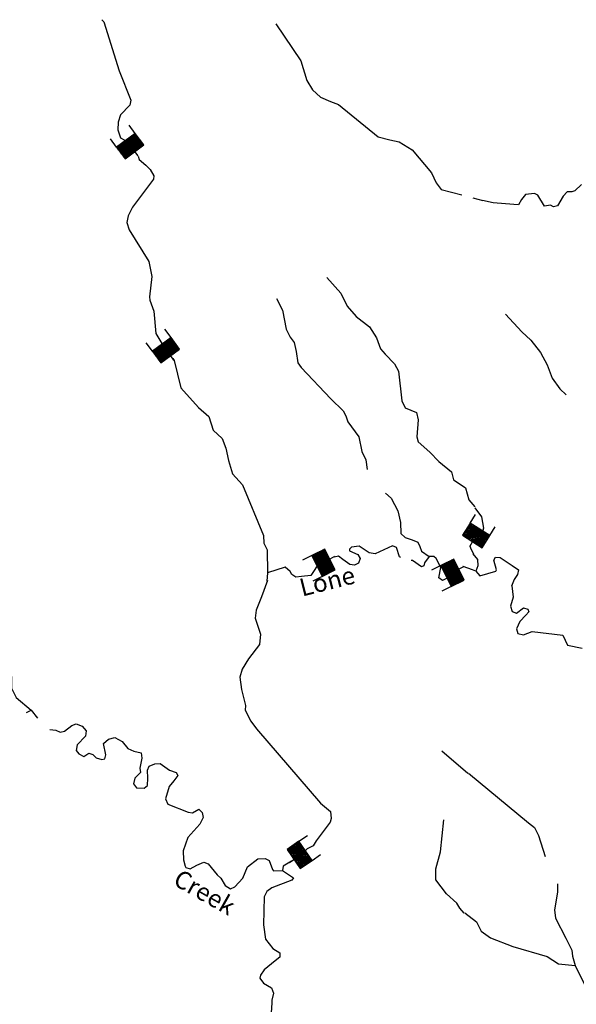
# Model space of a CAD drawing. Extents: x 849643 to 1103541, y 15988724 to 16123348.
# Drawn here: x 1069910 to 1085562, y 16024834 to 16052519 of the extents above; entities that cross this region are included whole.
import ezdxf
from ezdxf.enums import TextEntityAlignment as Align

# ---------------------------------------------------------------- set-up
doc = ezdxf.new("R2010")
doc.units = 0
doc.header["$MEASUREMENT"] = 0
for name, color, linetype in [('L3', 7, 'CONTINUOUS'), ('L4', 7, 'CONTINUOUS'), ('L6', 7, 'CONTINUOUS')]:
    doc.layers.add(name, color=color, linetype=linetype)
doc.styles.add('STYLE-FONT023', font='font023.shx')

# ---------------------------------------------------------------- blocks, each defined once
blk = doc.blocks.new('DAM_519')
at = {"layer": 'L6', "color": 7, "linetype": 'CONTINUOUS'}
for p, q in [((-335, 200), (-335, 493)), ((319, 200), (319, 493)), ((-335, 174), (-309, 200)), ((-335, 138), (-273, 200)), ((-335, 102), (-238, 200)), ((-335, 66), (-202, 200)), ((-335, 30), (-166, 200)), ((-335, -5), (-130, 200)), ((-335, -41), (-94, 200)), ((-335, -77), (-59, 200)), ((-335, -113), (-23, 200)), ((-335, -149), (13, 200)), ((-335, -184), (49, 200)), ((-318, -203), (85, 200)), ((-282, -203), (120, 200)), ((-247, -203), (156, 200)), ((-211, -203), (192, 200)), ((-175, -203), (228, 200)), ((-139, -203), (264, 200)), ((-103, -203), (299, 200)), ((-68, -203), (319, 184)), ((-32, -203), (319, 148)), ((4, -203), (319, 112)), ((40, -203), (319, 76)), ((76, -203), (319, 41)), ((111, -203), (319, 5)), ((7, -357), (7, -206)), ((147, -203), (319, -31)), ((183, -203), (319, -67)), ((219, -203), (319, -103)), ((255, -203), (319, -138)), ((290, -203), (319, -174))]:
    blk.add_line(p, q, dxfattribs=at)
at = {"layer": 'L6', "color": 7, "linetype": 'CONTINUOUS', "flags": 128}
blk.add_lwpolyline([(-335, -203), (319, -203), (319, 200), (-335, 200), (-335, -203)], close=True, dxfattribs=at)
blk = doc.blocks.new('DAM_520')
at = {"layer": 'L6', "color": 7, "linetype": 'CONTINUOUS'}
for p, q in [((-335, 200), (-335, 493)), ((319, 200), (319, 493)), ((-335, 174), (-309, 200)), ((-335, 138), (-273, 200)), ((-335, 102), (-238, 200)), ((-335, 66), (-202, 200)), ((-335, 30), (-166, 200)), ((-335, -5), (-130, 200)), ((-335, -41), (-94, 200)), ((-335, -77), (-59, 200)), ((-335, -113), (-23, 200)), ((-335, -149), (13, 200)), ((-335, -184), (49, 200)), ((-318, -203), (85, 200)), ((-282, -203), (120, 200)), ((-247, -203), (156, 200)), ((-211, -203), (192, 200)), ((-175, -203), (228, 200)), ((-139, -203), (264, 200)), ((-103, -203), (299, 200)), ((-68, -203), (319, 184)), ((-32, -203), (319, 148)), ((4, -203), (319, 112)), ((40, -203), (319, 76)), ((76, -203), (319, 41)), ((111, -203), (319, 5)), ((7, -357), (7, -206)), ((147, -203), (319, -31)), ((183, -203), (319, -67)), ((219, -203), (319, -103)), ((255, -203), (319, -138)), ((290, -203), (319, -174))]:
    blk.add_line(p, q, dxfattribs=at)
at = {"layer": 'L6', "color": 7, "linetype": 'CONTINUOUS', "flags": 128}
blk.add_lwpolyline([(-335, -203), (319, -203), (319, 200), (-335, 200), (-335, -203)], close=True, dxfattribs=at)
blk = doc.blocks.new('DAM_525')
at = {"layer": 'L6', "color": 7, "linetype": 'CONTINUOUS'}
for p, q in [((-335, 200), (-335, 493)), ((319, 200), (319, 493)), ((-335, 174), (-309, 200)), ((-335, 138), (-273, 200)), ((-335, 102), (-238, 200)), ((-335, 66), (-202, 200)), ((-335, 30), (-166, 200)), ((-335, -5), (-130, 200)), ((-335, -41), (-94, 200)), ((-335, -77), (-59, 200)), ((-335, -113), (-23, 200)), ((-335, -149), (13, 200)), ((-335, -184), (49, 200)), ((-318, -203), (85, 200)), ((-282, -203), (120, 200)), ((-247, -203), (156, 200)), ((-211, -203), (192, 200)), ((-175, -203), (228, 200)), ((-139, -203), (264, 200)), ((-103, -203), (299, 200)), ((-68, -203), (319, 184)), ((-32, -203), (319, 148)), ((4, -203), (319, 112)), ((40, -203), (319, 76)), ((76, -203), (319, 41)), ((111, -203), (319, 5)), ((7, -357), (7, -206)), ((147, -203), (319, -31)), ((183, -203), (319, -67)), ((219, -203), (319, -103)), ((255, -203), (319, -138)), ((290, -203), (319, -174))]:
    blk.add_line(p, q, dxfattribs=at)
at = {"layer": 'L6', "color": 7, "linetype": 'CONTINUOUS', "flags": 128}
blk.add_lwpolyline([(-335, -203), (319, -203), (319, 200), (-335, 200), (-335, -203)], close=True, dxfattribs=at)
blk = doc.blocks.new('DAM_526')
at = {"layer": 'L6', "color": 7, "linetype": 'CONTINUOUS'}
for p, q in [((-335, 200), (-335, 493)), ((319, 200), (319, 493)), ((-335, 174), (-309, 200)), ((-335, 138), (-273, 200)), ((-335, 102), (-238, 200)), ((-335, 66), (-202, 200)), ((-335, 30), (-166, 200)), ((-335, -5), (-130, 200)), ((-335, -41), (-94, 200)), ((-335, -77), (-59, 200)), ((-335, -113), (-23, 200)), ((-335, -149), (13, 200)), ((-335, -184), (49, 200)), ((-318, -203), (85, 200)), ((-282, -203), (120, 200)), ((-247, -203), (156, 200)), ((-211, -203), (192, 200)), ((-175, -203), (228, 200)), ((-139, -203), (264, 200)), ((-103, -203), (299, 200)), ((-68, -203), (319, 184)), ((-32, -203), (319, 148)), ((4, -203), (319, 112)), ((40, -203), (319, 76)), ((76, -203), (319, 41)), ((111, -203), (319, 5)), ((7, -357), (7, -206)), ((147, -203), (319, -31)), ((183, -203), (319, -67)), ((219, -203), (319, -103)), ((255, -203), (319, -138)), ((290, -203), (319, -174))]:
    blk.add_line(p, q, dxfattribs=at)
at = {"layer": 'L6', "color": 7, "linetype": 'CONTINUOUS', "flags": 128}
blk.add_lwpolyline([(-335, -203), (319, -203), (319, 200), (-335, 200), (-335, -203)], close=True, dxfattribs=at)
blk = doc.blocks.new('DAM_527')
at = {"layer": 'L6', "color": 7, "linetype": 'CONTINUOUS'}
for p, q in [((-335, 200), (-335, 493)), ((319, 200), (319, 493)), ((-335, 174), (-309, 200)), ((-335, 138), (-273, 200)), ((-335, 102), (-238, 200)), ((-335, 66), (-202, 200)), ((-335, 30), (-166, 200)), ((-335, -5), (-130, 200)), ((-335, -41), (-94, 200)), ((-335, -77), (-59, 200)), ((-335, -113), (-23, 200)), ((-335, -149), (13, 200)), ((-335, -184), (49, 200)), ((-318, -203), (85, 200)), ((-282, -203), (120, 200)), ((-247, -203), (156, 200)), ((-211, -203), (192, 200)), ((-175, -203), (228, 200)), ((-139, -203), (263, 200)), ((-103, -203), (299, 200)), ((-68, -203), (319, 184)), ((-32, -203), (319, 148)), ((4, -203), (319, 112)), ((40, -203), (319, 76)), ((76, -203), (319, 41)), ((111, -203), (319, 5)), ((7, -357), (7, -206)), ((147, -203), (319, -31)), ((183, -203), (319, -67)), ((219, -203), (319, -103)), ((255, -203), (319, -138)), ((290, -203), (319, -174))]:
    blk.add_line(p, q, dxfattribs=at)
at = {"layer": 'L6', "color": 7, "linetype": 'CONTINUOUS', "flags": 128}
blk.add_lwpolyline([(-335, -203), (319, -203), (319, 200), (-335, 200), (-335, -203)], close=True, dxfattribs=at)
blk = doc.blocks.new('DAM_530')
at = {"layer": 'L6', "color": 7, "linetype": 'CONTINUOUS'}
for p, q in [((-335, 200), (-335, 493)), ((319, 200), (319, 493)), ((-335, 174), (-309, 200)), ((-335, 138), (-273, 200)), ((-335, 102), (-238, 200)), ((-335, 66), (-202, 200)), ((-335, 30), (-166, 200)), ((-335, -5), (-130, 200)), ((-335, -41), (-94, 200)), ((-335, -77), (-59, 200)), ((-335, -113), (-23, 200)), ((-335, -149), (13, 200)), ((-335, -184), (49, 200)), ((-318, -203), (85, 200)), ((-282, -203), (120, 200)), ((-247, -203), (156, 200)), ((-211, -203), (192, 200)), ((-175, -203), (228, 200)), ((-139, -203), (264, 200)), ((-103, -203), (299, 200)), ((-68, -203), (319, 184)), ((-32, -203), (319, 148)), ((4, -203), (319, 112)), ((40, -203), (319, 76)), ((76, -203), (319, 40)), ((111, -203), (319, 5)), ((7, -357), (7, -206)), ((147, -203), (319, -31)), ((183, -203), (319, -67)), ((219, -203), (319, -103)), ((255, -203), (319, -139)), ((290, -203), (319, -174))]:
    blk.add_line(p, q, dxfattribs=at)
at = {"layer": 'L6', "color": 7, "linetype": 'CONTINUOUS', "flags": 128}
blk.add_lwpolyline([(-335, -203), (319, -203), (319, 200), (-335, 200), (-335, -203)], close=True, dxfattribs=at)

msp = doc.modelspace()

# ---------------------------------------------------------------- linework, layer by layer
at = {"layer": 'L3', "color": 140, "linetype": 'CONTINUOUS'}
for p, q in [((1076875, 16036967), (1076860, 16036734)), ((1082734, 16037010), (1082643, 16037054)), ((1082509, 16031324), (1081784, 16031952))]:
    msp.add_line(p, q, dxfattribs=at)
at = {"layer": 'L3', "color": 140, "linetype": 'CONTINUOUS', "flags": 128}
for points in [[(1072223, 16052519), (1072277, 16052461), (1072707, 16051083), (1073035, 16050257), (1073007, 16050116), (1072741, 16049848), (1072677, 16049641), (1072671, 16049425), (1072749, 16049198), (1072954, 16049084), (1072989, 16049058)], [(1077114, 16052407), (1077816, 16051364), (1077985, 16050809), (1078145, 16050546), (1078373, 16050340), (1078653, 16050216), (1078876, 16050135), (1079994, 16049222), (1080316, 16049138), (1080582, 16049081), (1080951, 16048863), (1081492, 16048215), (1081626, 16047928), (1081763, 16047749), (1082340, 16047593)], [(1073244, 16048682), (1073274, 16048592), (1073454, 16048429), (1073584, 16048308), (1073687, 16048131), (1073677, 16048039), (1073080, 16047246), (1072957, 16047000), (1072919, 16046817), (1072989, 16046615), (1073540, 16045717), (1073629, 16045298), (1073563, 16044724), (1073569, 16044632), (1073678, 16044321), (1073736, 16043694), (1073936, 16043372), (1073976, 16043318)], [(1085708, 16047889), (1085520, 16047710), (1085436, 16047679), (1085302, 16047683), (1085191, 16047560), (1085034, 16047281), (1084917, 16047259), (1084834, 16047302), (1084667, 16047273), (1084483, 16047586), (1084384, 16047631), (1084133, 16047603), (1084021, 16047465), (1083934, 16047317), (1083809, 16047320), (1083227, 16047368), (1082929, 16047434)], [(1082650, 16047510), (1082930, 16047435)], [(1078546, 16045267), (1078943, 16044831), (1079117, 16044468), (1079368, 16044178), (1079743, 16043885), (1079943, 16043571), (1080052, 16043268), (1080190, 16043114), (1080449, 16042841), (1080560, 16042637), (1080655, 16041801), (1080750, 16041607), (1081071, 16041474), (1081116, 16041264), (1081078, 16040790), (1081116, 16040647), (1081442, 16040355), (1081693, 16040098), (1082052, 16039805), (1082113, 16039578), (1082268, 16039474), (1082449, 16039353), (1082540, 16039017), (1082710, 16038821)], [(1077130, 16044679), (1077305, 16044350), (1077407, 16043822), (1077518, 16043594), (1077631, 16043441), (1077682, 16043189), (1077732, 16042871), (1077829, 16042744), (1078656, 16041863), (1079005, 16041520), (1079085, 16041376), (1079139, 16041216), (1079444, 16040792), (1079533, 16040381), (1079644, 16040144), (1079677, 16039871)], [(1083574, 16044241), (1084028, 16043747), (1084281, 16043507), (1084556, 16043166), (1084747, 16042812), (1084887, 16042441), (1085097, 16042144), (1085279, 16041975)], [(1074215, 16042996), (1074258, 16042939), (1074446, 16042167), (1074939, 16041612), (1075225, 16041362), (1075348, 16040976), (1075600, 16040744), (1075710, 16040474), (1075783, 16040122), (1075899, 16039752), (1076174, 16039445), (1076770, 16038020), (1076780, 16037803), (1076867, 16037609), (1076875, 16036967)], [(1080195, 16039206), (1080357, 16039067), (1080548, 16038711), (1080614, 16038385), (1080631, 16038076), (1080753, 16037956), (1080951, 16037892), (1081108, 16037830), (1081163, 16037711), (1081209, 16037577), (1081422, 16037421)], [(1082712, 16038795), (1082897, 16038540), (1082956, 16038222)], [(1082956, 16038222), (1082919, 16038081), (1082734, 16038027), (1082683, 16037978)], [(1080623, 16037398), (1080588, 16037418), (1080503, 16037679), (1080396, 16037723), (1079907, 16037503), (1079741, 16037524), (1079454, 16037715), (1079245, 16037687), (1079185, 16037631), (1079184, 16037589), (1079423, 16037483), (1079487, 16037373), (1079433, 16037241), (1079323, 16037185), (1079190, 16037205), (1078994, 16037344), (1078871, 16037431), (1078752, 16037409)], [(1082572, 16037724), (1082595, 16037640), (1082674, 16037496)], [(1081422, 16037421), (1081292, 16037249), (1081273, 16037167), (1081206, 16037135), (1080952, 16037309), (1080915, 16037317)], [(1082040, 16036920), (1081948, 16036824), (1081796, 16036753), (1081698, 16036830), (1081756, 16037120), (1081620, 16037366), (1081555, 16037426), (1081422, 16037421)], [(1082655, 16037504), (1082784, 16037342), (1082796, 16037167), (1082734, 16037010)], [(1082734, 16037010), (1082848, 16036882), (1083301, 16037013), (1083319, 16037054), (1083242, 16037323), (1083286, 16037405), (1083419, 16037401), (1083755, 16037176), (1083935, 16037055), (1083907, 16036922), (1083812, 16036775), (1083740, 16036593)], [(1078350, 16037278), (1078098, 16036893), (1077831, 16036866), (1077672, 16036846), (1077565, 16036915), (1077518, 16037008), (1077379, 16037128), (1076875, 16036967)], [(1082643, 16037054), (1082382, 16037145), (1082376, 16037143)], [(1076876, 16036750), (1076714, 16036288), (1076562, 16035917), (1076531, 16035692), (1076678, 16035238), (1076653, 16034947), (1076343, 16034547), (1076168, 16034260), (1076104, 16034028), (1076145, 16033685), (1076258, 16033240), (1076254, 16033107), (1076413, 16032794), (1076566, 16032582), (1078369, 16030492), (1078646, 16030251), (1078666, 16030059), (1078638, 16029951), (1078249, 16029428), (1078162, 16029289), (1077993, 16029201), (1077864, 16029083)], [(1083748, 16036602), (1083790, 16036284), (1083708, 16036028), (1083763, 16035876), (1083879, 16035832), (1084082, 16035985), (1084198, 16035949), (1084230, 16035873), (1084144, 16035775), (1083973, 16035596), (1083884, 16035390), (1083914, 16035264), (1084080, 16035227), (1084324, 16035312), (1085180, 16035216), (1085315, 16034929), (1085730, 16034852)], [(1069194, 16034565), (1069208, 16034578), (1069435, 16034647), (1069550, 16034586), (1069670, 16034391), (1069677, 16033724), (1069812, 16033462), (1070236, 16033100)], [(1070100, 16033035), (1070236, 16033100)], [(1070236, 16033100), (1070407, 16032883)], [(1070755, 16032565), (1070929, 16032540), (1071045, 16032487), (1071170, 16032517), (1071375, 16032678), (1071501, 16032716), (1071666, 16032654), (1071779, 16032526), (1071758, 16032376), (1071527, 16032132), (1071498, 16031966), (1071570, 16031873), (1071718, 16031802), (1071854, 16031898), (1071970, 16031862), (1072059, 16031768), (1072224, 16031714), (1072308, 16031736), (1072336, 16031852), (1072270, 16032171), (1072406, 16032292), (1072583, 16032338), (1072788, 16032224), (1072950, 16032028), (1073123, 16031948), (1073330, 16031909), (1073342, 16031751), (1073293, 16031477), (1073307, 16031351), (1073144, 16031197), (1073107, 16031032), (1073195, 16030921), (1073412, 16030915), (1073506, 16030988), (1073511, 16031196), (1073500, 16031413), (1073553, 16031528), (1073714, 16031599), (1073864, 16031603), (1074126, 16031421), (1074307, 16031350), (1074355, 16031265), (1074243, 16031118), (1074113, 16030955), (1074013, 16030616), (1074075, 16030464), (1074644, 16030232), (1074769, 16030221), (1074947, 16030324), (1075044, 16030230), (1075066, 16030088), (1074977, 16029898), (1074634, 16029524), (1074507, 16029152), (1074517, 16028893), (1074562, 16028717), (1074578, 16028683), (1074702, 16028647), (1074896, 16028742), (1075090, 16028828), (1075214, 16028783), (1075465, 16028476), (1075562, 16028382), (1075690, 16028170), (1075838, 16028083), (1075964, 16028138), (1076187, 16028382), (1076312, 16028696), (1076610, 16028921), (1076810, 16028933), (1076926, 16028880), (1077019, 16028627), (1077043, 16028585), (1077302, 16028594)], [(1082532, 16031331), (1084215, 16029938), (1084386, 16029809), (1084497, 16029581), (1084683, 16028987)], [(1082413, 16027400), (1082284, 16027537), (1082204, 16027681), (1081911, 16027939), (1081613, 16028330), (1081613, 16028647), (1081742, 16029118), (1081833, 16030025)], [(1077553, 16028861), (1077322, 16028719), (1077302, 16028594)], [(1077302, 16028594), (1077613, 16028386), (1077561, 16028321), (1077005, 16028110), (1076861, 16028006), (1076782, 16027858), (1076769, 16027066), (1076825, 16026665), (1077027, 16026401), (1077224, 16026279), (1077229, 16026162), (1077093, 16026057), (1076786, 16025807), (1076682, 16025652), (1076663, 16025569), (1076768, 16025433), (1076989, 16025293), (1077044, 16025150), (1077005, 16024951), (1077000, 16024875)], [(1085033, 16028222), (1085033, 16027984), (1084945, 16027486), (1084981, 16027252), (1085267, 16026694), (1085434, 16026357), (1085455, 16026189), (1085531, 16025929)], [(1082426, 16027407), (1082753, 16027157), (1082888, 16026887), (1083150, 16026706), (1083777, 16026456), (1084746, 16026174), (1085066, 16025974), (1085531, 16025929)], [(1085531, 16025929), (1086039, 16024908), (1086365, 16024608), (1086562, 16024153), (1086632, 16023951), (1086901, 16023702), (1087113, 16023172)], [(1077000, 16024875), (1076947, 16024019)]]:
    msp.add_lwpolyline(points, dxfattribs=at)

# ---------------------------------------------------------------- block references
at = {"layer": 'L6', "color": 7, "linetype": 'CONTINUOUS'}
for name, p, xscale, yscale, zscale, rotation in [('DAM_519', (1073023, 16048971), 0.9999988619518335, 0.9999988619518335, 0.9999988619518335, 36.38926944367532), ('DAM_520', (1074030, 16043233), 0.9999988619518335, 0.9999988619518335, 0.9999988619518335, 36.38926944367532), ('DAM_525', (1082752, 16038015), 1.000000189345693, 1.000000189345693, 1.000000189345693, 327.7218149379232), ('DAM_527', (1078449, 16037255), 0.9999997382401459, 0.9999997382401459, 0.9999997382401459, 116.5629034399677), ('DAM_526', (1082076, 16036972), 0.9999997382401459, 0.9999997382401459, 0.9999997382401459, 116.5629034399677), ('DAM_530', (1077785, 16029030), 0.9999983001914563, 0.9999983001914563, 0.9999983001914563, 304.4416172380505)]:
    msp.add_blockref(name, p, dxfattribs=dict(at, xscale=xscale, yscale=yscale, zscale=zscale, rotation=rotation))

# ---------------------------------------------------------------- texts
at = {"layer": 'L4', "color": 140, "linetype": 'CONTINUOUS', "style": 'STYLE-FONT023'}
for s, rotation, p in [('Lone', 14.0386, (1078617, 16036489)), ('Creek', 330.52, (1074988, 16027767))]:
    msp.add_text(s, height=500, rotation=rotation, dxfattribs=at).set_placement(p, align=Align.CENTER)

doc.saveas('drawing.dxf')
